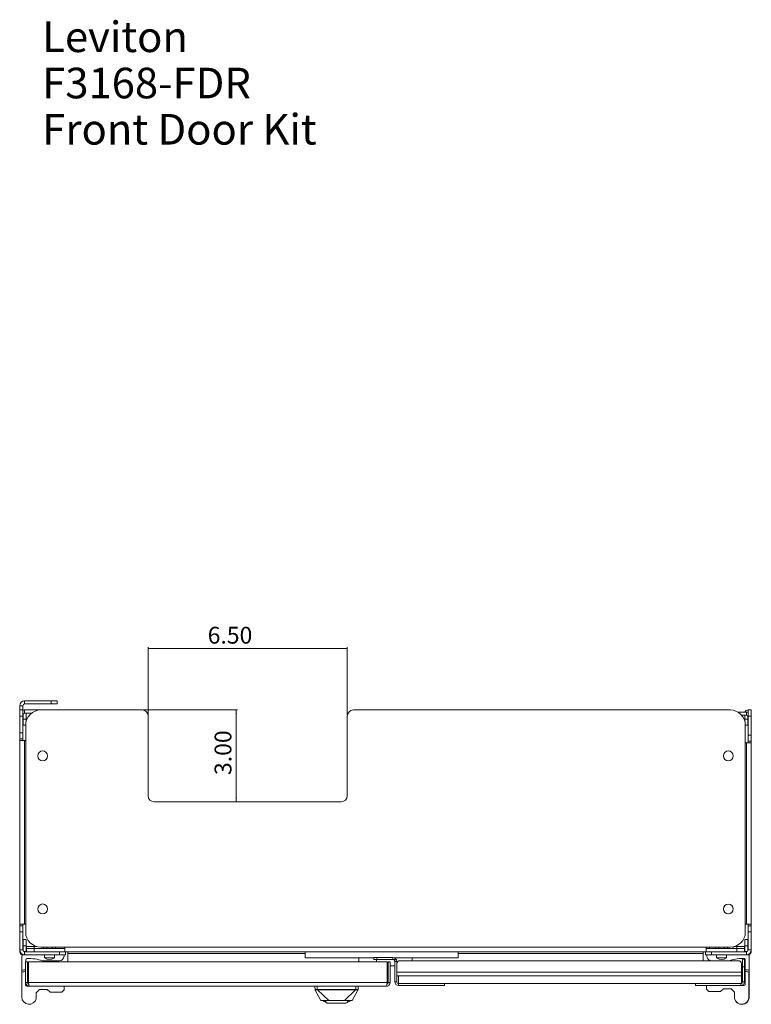
# Model space of a CAD drawing. Units: inches. Extents: x 9 to 141, y 4 to 142.
# Drawn here: x 9 to 32, y 110 to 142 of the extents above; entities that cross this region are included whole.
import ezdxf

# ---------------------------------------------------------------- set-up
doc = ezdxf.new("R2010")
doc.units = ezdxf.units.IN
doc.header["$MEASUREMENT"] = 0
doc.styles.add('SLDTEXTSTYLE0', font='TXT', dxfattribs={"width": 0.7})
doc.styles.add('SLDTEXTSTYLE1', font='TXT', dxfattribs={"width": 0.75})
doc.dimstyles.new('SLDDIMSTYLE1', dxfattribs={"dimtxt": 0.55, "dimasz": 0.13, "dimexe": 0, "dimexo": 0.0625, "dimgap": 0.1375, "dimtad": 1, "dimrnd": 1e-09, "dimzin": 4, "dimdsep": 46, "dimtxsty": 'SLDTEXTSTYLE1', "dimsah": 1, "dimcen": 0.09, "dimadec": 0, "dimazin": 1, "dimtfac": 1, "dimtofl": 0, "dimtmove": 0, "dimatfit": 3, "dimfxl": 1, "dimfrac": 2, "dimtolj": 1, "dimtzin": 12, "dimarcsym": 0})

# ---------------------------------------------------------------- blocks, each defined once
blk = doc.blocks.new('SW_NOTE_0')
at = {"color": 0, "linetype": 'Continuous', "lineweight": 0, "char_height": 1, "attachment_point": 1, "style": 'SLDTEXTSTYLE0'}
for s, insert in [('Leviton', (0, 1.289)), ('F3168-FDR', (0, -0.222)), ('Front Door Kit', (0, -1.733))]:
    blk.add_mtext(s, dxfattribs=dict(at, insert=insert))
blk = doc.blocks.new('_D_3')
at = {"color": 7, "linetype": 'Continuous', "lineweight": 0}
for p, q in [((12.699, 119.719), (12.699, 121.927)), ((19.199, 119.719), (19.199, 121.927)), ((12.699, 121.888), (19.199, 121.888))]:
    blk.add_line(p, q, dxfattribs=at)
for points in [[(12.699, 121.888), (12.829, 121.868), (12.829, 121.908)], [(19.199, 121.888), (19.069, 121.908), (19.069, 121.868)]]:
    blk.add_solid(points, dxfattribs=at)
at = {"color": 7, "linetype": 'Continuous', "lineweight": 0, "insert": (14.642, 122.597, -68.979), "char_height": 0.55, "attachment_point": 1, "style": 'SLDTEXTSTYLE1'}
blk.add_mtext('6.50', dxfattribs=at)
blk = doc.blocks.new('_D_4')
at = {"color": 7, "linetype": 'Continuous', "lineweight": 0}
for p, q in [((12.538, 119.88), (15.616, 119.88)), ((15.577, 116.88), (15.577, 119.88))]:
    blk.add_line(p, q, dxfattribs=at)
for points in [[(15.577, 119.88), (15.557, 119.75), (15.597, 119.75)], [(15.577, 116.88), (15.597, 117.01), (15.557, 117.01)]]:
    blk.add_solid(points, dxfattribs=at)
at = {"color": 7, "linetype": 'Continuous', "lineweight": 0, "insert": (14.868, 117.756, -68.979), "char_height": 0.55, "attachment_point": 1, "rotation": 90, "style": 'SLDTEXTSTYLE1'}
blk.add_mtext('3.00', dxfattribs=at)

msp = doc.modelspace()

# ---------------------------------------------------------------- linework, layer by layer
at = {"color": 7, "linetype": 'Continuous', "lineweight": 15}
for p, q in [((8.609, 120.018), (8.504, 120.018)), ((8.504, 120.018), (8.504, 119.88)), ((8.609, 120.018), (8.609, 119.88)), ((8.666, 120.075), (8.666, 120.18)), ((9.529, 120.18), (8.666, 120.18)), ((9.529, 120.075), (8.666, 120.075)), ((9.529, 120.18), (9.529, 120.075)), ((9.729, 120.18), (9.529, 120.18)), ((9.529, 120.075), (9.729, 120.075)), ((9.729, 120.075), (9.729, 120.18)), ((8.609, 119.88), (8.504, 119.88)), ((8.504, 119.88), (8.504, 119.68)), ((8.504, 119.68), (8.609, 119.68)), ((8.504, 119.132), (8.504, 119.68)), ((8.609, 119.68), (8.609, 119.88)), ((8.609, 119.132), (8.609, 119.68)), ((8.611, 119.88), (8.637, 119.875)), ((8.613, 119.739), (8.613, 119.58)), ((8.651, 119.773), (8.717, 119.773)), ((8.666, 119.775), (8.666, 119.88)), ((9.199, 119.88), (8.666, 119.88)), ((8.893, 119.775), (8.666, 119.775)), ((8.717, 119.773), (8.717, 119.58)), ((12.499, 119.88), (9.199, 119.88)), ((12.699, 119.68), (12.699, 117.08)), ((19.199, 117.08), (19.199, 119.68)), ((31.699, 119.88), (19.399, 119.88)), ((31.954, 119.81), (32.232, 119.81)), ((32.079, 119.705), (32.232, 119.705)), ((32.181, 119.705), (32.181, 119.58)), ((32.232, 119.705), (32.232, 119.81)), ((32.285, 119.669), (32.285, 119.58)), ((32.289, 119.88), (32.394, 119.88)), ((32.289, 119.68), (32.289, 119.88)), ((32.394, 119.68), (32.289, 119.68)), ((32.289, 119.062), (32.289, 119.68)), ((32.394, 119.88), (32.394, 119.68)), ((32.394, 119.062), (32.394, 119.68)), ((8.717, 119.58), (8.613, 119.58)), ((8.613, 119.58), (8.613, 119.38)), ((8.613, 119.38), (8.699, 119.38)), ((8.699, 119.38), (8.699, 112.63)), ((8.717, 119.513), (8.717, 119.58)), ((32.181, 119.513), (32.181, 119.58)), ((32.181, 119.58), (32.285, 119.58)), ((32.199, 112.63), (32.199, 119.38)), ((32.285, 119.38), (32.199, 119.38)), ((32.285, 119.58), (32.285, 119.38)), ((8.609, 119.132), (8.504, 119.132)), ((8.504, 119.132), (8.504, 118.932)), ((8.609, 118.932), (8.609, 119.132)), ((32.289, 119.062), (32.394, 119.062)), ((32.289, 118.862), (32.289, 119.062)), ((32.394, 119.062), (32.394, 118.862)), ((8.504, 118.932), (8.609, 118.932)), ((8.504, 118.932), (8.504, 118.88)), ((8.666, 118.88), (8.504, 118.88)), ((8.504, 118.88), (8.504, 112.88)), ((8.609, 118.932), (8.609, 118.88)), ((8.666, 118.88), (8.666, 112.88)), ((8.666, 118.88), (8.699, 118.88)), ((32.232, 118.81), (32.199, 118.81)), ((32.232, 118.81), (32.232, 112.88)), ((32.232, 118.81), (32.394, 118.81)), ((32.394, 118.862), (32.289, 118.862)), ((32.289, 118.862), (32.289, 118.81)), ((32.394, 118.862), (32.394, 118.81)), ((32.394, 118.81), (32.394, 112.88)), ((12.899, 116.88), (18.999, 116.88)), ((8.504, 112.88), (8.666, 112.88)), ((8.504, 112.88), (8.504, 112.828)), ((8.609, 112.828), (8.504, 112.828)), ((8.504, 112.828), (8.504, 112.628)), ((8.504, 112.628), (8.609, 112.628)), ((8.504, 112.042), (8.504, 112.628)), ((8.609, 112.88), (8.609, 112.828)), ((8.609, 112.628), (8.609, 112.828)), ((8.609, 112.042), (8.609, 112.628)), ((8.699, 112.88), (8.666, 112.88)), ((32.199, 112.88), (32.232, 112.88)), ((32.394, 112.88), (32.232, 112.88)), ((32.289, 112.88), (32.289, 112.828)), ((32.289, 112.828), (32.394, 112.828)), ((32.289, 112.628), (32.289, 112.828)), ((32.394, 112.628), (32.289, 112.628)), ((32.289, 112.042), (32.289, 112.628)), ((32.394, 112.88), (32.394, 112.828)), ((32.394, 112.828), (32.394, 112.628)), ((32.394, 112.042), (32.394, 112.628)), ((8.717, 112.38), (8.613, 112.38)), ((8.613, 112.38), (8.613, 112.18)), ((8.717, 112.18), (8.717, 112.38)), ((32.181, 112.38), (32.285, 112.38)), ((32.181, 112.18), (32.181, 112.38)), ((32.285, 112.38), (32.285, 112.18)), ((8.609, 112.042), (8.504, 112.042)), ((8.504, 112.042), (8.504, 111.987)), ((8.514, 111.987), (8.504, 111.987)), ((8.613, 112.18), (8.717, 112.18)), ((8.613, 112.18), (8.613, 112.021)), ((8.651, 111.987), (8.717, 111.987)), ((8.666, 111.985), (8.666, 111.88)), ((8.666, 111.985), (9.804, 111.985)), ((8.717, 112.18), (8.717, 111.987)), ((8.724, 112.089), (8.724, 112.149)), ((8.724, 112.149), (8.974, 112.149)), ((8.724, 112.089), (8.724, 111.985)), ((8.974, 112.089), (8.724, 112.089)), ((8.974, 112.149), (9.062, 112.149)), ((8.974, 112.149), (8.974, 112.089)), ((8.974, 112.089), (8.974, 111.985)), ((9.974, 112.089), (8.974, 112.089)), ((9.199, 112.13), (31.699, 112.13)), ((9.282, 112.13), (9.282, 112.089)), ((9.385, 112.13), (9.385, 112.089)), ((9.562, 112.089), (9.562, 112.13)), ((9.676, 112.089), (9.676, 112.13)), ((9.804, 111.985), (9.804, 111.88)), ((10, 111.985), (9.804, 111.985)), ((9.974, 111.985), (9.974, 112.13)), ((30.898, 111.985), (10, 111.985)), ((10.004, 111.88), (10.004, 111.985)), ((10.074, 111.985), (10.074, 111.927)), ((10.074, 111.689), (10.074, 111.927)), ((10.074, 111.927), (17.824, 111.927)), ((17.824, 111.985), (17.824, 111.785)), ((22.824, 111.985), (22.824, 111.785)), ((22.824, 111.927), (30.824, 111.927)), ((27.37, 111.975), (27.37, 111.985)), ((27.5, 111.975), (27.37, 111.975)), ((27.5, 111.975), (27.5, 111.985)), ((27.68, 111.975), (27.5, 111.975)), ((27.68, 111.975), (27.68, 111.985)), ((27.75, 111.975), (27.75, 111.985)), ((28.09, 111.975), (27.75, 111.975)), ((28.09, 111.975), (28.09, 111.985)), ((28.093, 111.975), (28.09, 111.975)), ((28.093, 111.975), (28.093, 111.985)), ((28.137, 111.975), (28.137, 111.985)), ((28.28, 111.975), (28.137, 111.975)), ((28.28, 111.975), (28.28, 111.985)), ((28.377, 111.975), (28.377, 111.985)), ((28.474, 111.975), (28.474, 111.985)), ((28.614, 111.975), (28.474, 111.975)), ((28.614, 111.975), (28.614, 111.985)), ((28.666, 111.975), (28.666, 111.985)), ((28.796, 111.975), (28.666, 111.975)), ((28.796, 111.975), (28.796, 111.985)), ((28.876, 111.975), (28.876, 111.985)), ((29.23, 111.975), (28.876, 111.975)), ((29.23, 111.975), (29.23, 111.985)), ((30.174, 111.975), (29.23, 111.975)), ((30.174, 111.975), (30.174, 111.985)), ((30.213, 111.985), (30.213, 111.975)), ((30.359, 111.975), (30.213, 111.975)), ((30.359, 111.975), (30.359, 111.985)), ((30.824, 111.927), (30.824, 111.985)), ((30.824, 111.691), (30.824, 111.927)), ((30.894, 111.88), (30.894, 111.985)), ((30.898, 111.985), (31.094, 111.985)), ((30.924, 112.13), (30.924, 111.985)), ((31.924, 112.089), (30.924, 112.089)), ((31.031, 112.13), (31.031, 112.089)), ((31.033, 112.13), (31.033, 112.089)), ((31.094, 111.985), (31.094, 111.88)), ((32.232, 111.985), (31.094, 111.985)), ((31.226, 112.13), (31.226, 112.089)), ((31.335, 112.13), (31.335, 112.089)), ((31.512, 112.089), (31.512, 112.13)), ((31.612, 112.13), (31.612, 112.089)), ((31.805, 112.089), (31.805, 112.133)), ((31.835, 112.149), (31.924, 112.149)), ((31.924, 112.149), (32.174, 112.149)), ((31.924, 112.089), (31.924, 112.149)), ((31.924, 112.089), (31.924, 111.985)), ((32.174, 112.089), (31.924, 112.089)), ((32.174, 112.149), (32.174, 112.089)), ((32.174, 112.089), (32.174, 111.985)), ((32.181, 112.18), (32.181, 111.987)), ((32.285, 112.18), (32.181, 112.18)), ((32.247, 111.987), (32.181, 111.987)), ((32.232, 111.985), (32.232, 111.88)), ((32.285, 112.18), (32.285, 112.021)), ((32.289, 112.042), (32.394, 112.042)), ((32.384, 111.987), (32.394, 111.987)), ((32.394, 112.042), (32.394, 111.987)), ((8.573, 111.841), (8.573, 111.376)), ((8.613, 111.88), (8.666, 111.88)), ((8.666, 111.88), (9.804, 111.88)), ((8.697, 110.979), (8.697, 111.656)), ((8.697, 111.656), (8.762, 111.656)), ((8.699, 111.656), (8.699, 111.72)), ((8.762, 110.979), (8.762, 111.656)), ((8.79, 110.979), (8.79, 111.656)), ((20.505, 111.656), (8.79, 111.656)), ((9.248, 111.683), (9.794, 111.683)), ((9.311, 111.88), (9.311, 111.78)), ((9.636, 111.78), (9.311, 111.78)), ((9.636, 111.78), (9.636, 111.88)), ((9.804, 111.88), (10.004, 111.88)), ((9.951, 111.88), (9.951, 111.841)), ((17.824, 111.785), (20.065, 111.785)), ((19.574, 111.785), (19.574, 111.689)), ((20.065, 111.726), (20.065, 111.791)), ((20.065, 111.791), (20.165, 111.791)), ((20.15, 111.726), (20.065, 111.726)), ((20.15, 111.656), (20.15, 111.726)), ((20.75, 111.726), (20.15, 111.726)), ((20.165, 111.791), (20.165, 111.726)), ((20.165, 111.791), (20.693, 111.791)), ((20.165, 111.726), (20.693, 111.726)), ((20.505, 110.979), (20.505, 111.656)), ((20.532, 110.979), (20.532, 111.656)), ((20.597, 111.656), (20.532, 111.656)), ((20.597, 110.979), (20.597, 111.656)), ((20.693, 111.726), (20.693, 111.791)), ((20.732, 111.785), (22.824, 111.785)), ((20.75, 111.526), (20.75, 111.726)), ((20.75, 111.669), (20.815, 111.669)), ((20.75, 110.999), (20.75, 111.669)), ((20.815, 110.999), (20.815, 111.669)), ((31.973, 111.691), (20.923, 111.691)), ((21.324, 111.785), (21.324, 111.691)), ((31.094, 111.88), (30.894, 111.88)), ((30.944, 111.88), (30.944, 111.841)), ((30.947, 111.88), (30.947, 111.841)), ((32.232, 111.88), (31.094, 111.88)), ((31.261, 111.88), (31.261, 111.78)), ((31.586, 111.78), (31.261, 111.78)), ((31.586, 111.78), (31.586, 111.88)), ((32.088, 111.762), (32.159, 111.762)), ((32.108, 111.741), (32.173, 111.741)), ((32.108, 111.491), (32.108, 111.741)), ((32.173, 111.741), (32.173, 111.491)), ((32.196, 111.722), (32.196, 111.401)), ((32.198, 111.722), (32.198, 111.401)), ((32.232, 111.88), (32.285, 111.88)), ((32.285, 111.88), (32.286, 111.88)), ((32.324, 111.376), (32.324, 111.841)), ((32.324, 111.841), (32.325, 111.841)), ((32.325, 111.378), (32.325, 111.841)), ((8.573, 111.315), (8.573, 111.376)), ((8.573, 111.315), (8.573, 110.502)), ((20.532, 111.526), (20.505, 111.526)), ((20.75, 111.526), (20.597, 111.526)), ((20.823, 111.591), (20.823, 111.314)), ((20.823, 111.191), (20.823, 111.314)), ((32.073, 111.314), (20.823, 111.314)), ((32.073, 111.314), (32.073, 111.591)), ((32.073, 111.314), (32.073, 111.191)), ((32.173, 111.491), (32.108, 111.491)), ((32.108, 111.491), (32.108, 110.999)), ((32.173, 111.491), (32.173, 110.999)), ((32.19, 110.915), (32.19, 111.341)), ((32.19, 111.341), (32.191, 111.341)), ((32.193, 110.915), (32.193, 111.341)), ((32.197, 111.34), (32.197, 111.401)), ((32.198, 111.34), (32.198, 111.401)), ((32.317, 111.315), (32.317, 110.502)), ((32.324, 111.376), (32.324, 111.17)), ((8.697, 110.896), (8.697, 110.979)), ((8.697, 110.979), (8.762, 110.979)), ((8.699, 110.967), (8.699, 110.896)), ((20.505, 110.979), (8.79, 110.979)), ((20.597, 110.979), (20.532, 110.979)), ((20.815, 110.999), (20.75, 110.999)), ((20.873, 111.191), (20.823, 111.191)), ((32.073, 111.191), (20.873, 111.191)), ((20.873, 110.941), (20.873, 111.191)), ((32.073, 111.191), (32.073, 110.941)), ((32.108, 110.999), (32.173, 110.999)), ((32.324, 111.17), (32.317, 111.173)), ((32.324, 111.17), (32.324, 110.502)), ((32.325, 110.502), (32.325, 111.168)), ((8.737, 110.856), (8.82, 110.856)), ((20.475, 110.856), (8.82, 110.856)), ((9.04, 110.642), (9.15, 110.752)), ((9.04, 110.45), (9.04, 110.642)), ((9.15, 110.752), (9.406, 110.752)), ((9.406, 110.752), (9.499, 110.66)), ((9.499, 110.66), (9.879, 110.66)), ((9.879, 110.66), (9.957, 110.738)), ((9.957, 110.738), (9.957, 110.856)), ((18.154, 110.743), (18.144, 110.856)), ((18.157, 110.746), (18.154, 110.743)), ((18.157, 110.727), (18.155, 110.73)), ((18.341, 110.392), (18.156, 110.723)), ((18.222, 110.739), (18.231, 110.738)), ((18.223, 110.856), (18.223, 110.748)), ((18.231, 110.748), (18.223, 110.748)), ((18.6, 110.392), (18.231, 110.738)), ((19.105, 110.392), (19.474, 110.738)), ((19.364, 110.392), (19.548, 110.723)), ((19.474, 110.748), (19.482, 110.748)), ((19.474, 110.738), (19.483, 110.739)), ((19.482, 110.856), (19.482, 110.748)), ((19.545, 110.734), (19.546, 110.724)), ((19.551, 110.743), (19.548, 110.746)), ((19.561, 110.856), (19.551, 110.743)), ((32.073, 110.941), (20.873, 110.941)), ((20.873, 110.876), (20.873, 110.941)), ((20.873, 110.941), (22.373, 110.941)), ((20.873, 110.876), (22.373, 110.876)), ((22.373, 110.876), (22.373, 110.941)), ((30.573, 110.941), (30.573, 110.876)), ((32.05, 110.941), (30.573, 110.941)), ((32.05, 110.876), (30.573, 110.876)), ((30.93, 110.758), (30.93, 110.876)), ((31.009, 110.679), (30.93, 110.758)), ((30.933, 110.758), (30.933, 110.876)), ((31.011, 110.679), (30.933, 110.758)), ((31.011, 110.679), (31.009, 110.679)), ((31.391, 110.679), (31.011, 110.679)), ((31.484, 110.772), (31.391, 110.679)), ((31.392, 110.679), (31.391, 110.679)), ((31.485, 110.772), (31.392, 110.679)), ((31.74, 110.772), (31.484, 110.772)), ((31.848, 110.661), (31.737, 110.772)), ((31.85, 110.661), (31.74, 110.772)), ((31.848, 110.45), (31.848, 110.661)), ((31.85, 110.45), (31.85, 110.661)), ((32.05, 110.941), (32.05, 110.876)), ((32.05, 110.876), (32.153, 110.876)), ((9.046, 110.502), (9.04, 110.45)), ((9.046, 110.502), (9.046, 110.581)), ((18.415, 110.392), (18.411, 110.369)), ((18.507, 110.324), (18.411, 110.369)), ((18.462, 110.392), (18.507, 110.324)), ((18.464, 110.392), (18.511, 110.322)), ((18.511, 110.322), (18.507, 110.324)), ((19.194, 110.322), (19.241, 110.392)), ((19.194, 110.322), (19.198, 110.324)), ((19.198, 110.324), (19.243, 110.392)), ((19.294, 110.369), (19.198, 110.324)), ((19.294, 110.369), (19.29, 110.392)), ((32.324, 110.502), (32.325, 110.502)), ((32.078, 110.266), (32.08, 110.266)), ((32.078, 110.266), (32.08, 110.266)), ((32.087, 110.266), (32.089, 110.266))]:
    msp.add_line(p, q, dxfattribs=at)
at = {"color": 7, "linetype": 'Continuous', "lineweight": 15, "flags": 128}
for points in [[(8.609, 119.869), (8.634, 119.877), (8.666, 119.88)], [(32.289, 119.799), (32.264, 119.807), (32.232, 119.81)], [(10.074, 111.689), (10.076, 111.67), (10.08, 111.656)], [(19.568, 111.656), (19.572, 111.67), (19.574, 111.689)], [(8.701, 110.879), (8.701, 110.88), (8.699, 110.896)], [(9.046, 110.581), (9.041, 110.627), (9.04, 110.633)]]:
    msp.add_lwpolyline(points, dxfattribs=at)
at = {"color": 7, "linetype": 'Continuous', "lineweight": 15}
for centre, radius in [((9.254, 118.38), 0.162), ((31.644, 118.38), 0.163), ((9.254, 113.38), 0.163), ((31.644, 113.38), 0.162)]:
    msp.add_circle(centre, radius, dxfattribs=at)
for centre, radius, start, end in [((8.666, 120.018), 0.162, 90, 180), ((8.666, 120.018), 0.0575, 90, 180), ((8.666, 119.718), 0.0575, 90, 180), ((9.199, 119.38), 0.5, 90, 180), ((12.499, 119.68), 0.2, 0, 90), ((19.399, 119.68), 0.2, 90, 180), ((31.699, 119.38), 0.5, 0, 90), ((32.287, 119.773), 0.107, 88.9416, 159.9314), ((32.232, 119.648), 0.0575, 0, 90), ((12.899, 117.08), 0.2, 180, 270), ((18.999, 117.08), 0.2, 270, 0), ((9.199, 112.63), 0.5, 180, 270), ((31.699, 112.63), 0.5, 270, 0), ((8.666, 112.042), 0.162, 180, 270), ((8.611, 111.987), 0.107, 180, 285.6949), ((8.666, 112.042), 0.0575, 180, 270), ((32.232, 112.042), 0.0575, 270, 0), ((32.232, 112.042), 0.162, 270, 0), ((32.287, 111.987), 0.107, 256.5297, 0), ((8.613, 111.841), 0.0394, 90, 180), ((8.739, 111.72), 0.0394, 93.3287, 180), ((8.81, 110.502), 1.26, 69.6359, 93.3287), ((9.474, 112.019), 0.289, 235.7945, 304.2055), ((9.794, 111.841), 0.157, 270, 0), ((20.693, 111.669), 0.122, 0, 90), ((20.693, 111.669), 0.0575, 0, 90), ((20.923, 111.591), 0.1, 90, 180), ((31.102, 111.841), 0.157, 179.9991, 251.7607), ((31.104, 111.841), 0.157, 180, 251.7593), ((31.424, 112.019), 0.289, 235.7945, 304.2055), ((32.088, 110.502), 1.26, 90, 109.3034), ((32.089, 110.502), 1.26, 89.9994, 109.3026), ((31.973, 111.591), 0.1, 0, 90), ((32.157, 111.722), 0.0394, 359.9949, 90.009), ((32.159, 111.722), 0.0394, 0, 90), ((32.285, 111.841), 0.0394, 0, 90), ((32.286, 111.841), 0.0394, 359.9953, 90.0088), ((8.81, 110.502), 0.906, 96.9925, 105.1217), ((8.81, 110.502), 0.846, 97.6174, 106.2047), ((32.08, 110.502), 0.846, 73.7953, 82.3826), ((32.088, 110.502), 0.906, 74.8783, 83.0075), ((20.873, 110.999), 0.122, 180, 270), ((20.873, 110.999), 0.0575, 180, 270), ((32.05, 110.999), 0.122, 270, 0), ((32.05, 110.999), 0.0575, 270, 0), ((8.737, 110.896), 0.0394, 180, 270), ((32.153, 110.915), 0.0394, 270, 0), ((32.151, 110.915), 0.0394, 309.7619, 359.9884), ((8.81, 110.502), 0.236, 180, 347.1614), ((32.078, 110.502), 0.236, 192.8376, 270.0004), ((32.08, 110.502), 0.236, 192.8386, 0), ((32.088, 110.502), 0.236, 269.0451, 0), ((32.089, 110.502), 0.236, 269.998, 0.0025)]:
    msp.add_arc(centre, radius, start, end, dxfattribs=at)
for points, knots in [([(28.377, 111.975), (28.371, 111.975), (28.357, 111.975), (28.324, 111.975), (28.298, 111.975), (28.28, 111.975)], [0, 0, 0, 0, 0.180462, 0.438329, 1, 1, 1, 1]), ([(28.474, 111.975), (28.462, 111.975), (28.44, 111.975), (28.407, 111.975), (28.387, 111.975), (28.377, 111.975)], [0, 0, 0, 0, 0.379568, 0.681715, 1, 1, 1, 1]), ([(8.697, 110.979), (8.699, 110.965), (8.702, 110.937), (8.723, 110.9), (8.755, 110.872), (8.789, 110.858), (8.812, 110.857), (8.82, 110.856)], [0, 0, 0, 0, 0.217269, 0.434493, 0.651719, 0.868961, 1, 1, 1, 1]), ([(8.762, 110.979), (8.763, 110.972), (8.765, 110.958), (8.776, 110.941), (8.788, 110.93), (8.797, 110.927), (8.799, 110.926)], [0, 0, 0, 0, 0.299095, 0.598064, 0.896968, 1, 1, 1, 1]), ([(8.82, 110.856), (8.818, 110.858), (8.814, 110.861), (8.807, 110.882), (8.801, 110.914), (8.795, 110.948), (8.792, 110.97), (8.79, 110.979)], [0, 0, 0, 0, 0.217219, 0.434446, 0.6517, 0.868962, 1, 1, 1, 1]), ([(20.505, 110.979), (20.502, 110.965), (20.498, 110.937), (20.492, 110.9), (20.485, 110.872), (20.48, 110.858), (20.476, 110.857), (20.475, 110.856)], [0, 0, 0, 0, 0.217265, 0.434469, 0.651727, 0.868962, 1, 1, 1, 1]), ([(20.475, 110.856), (20.489, 110.858), (20.517, 110.861), (20.554, 110.882), (20.582, 110.914), (20.596, 110.948), (20.597, 110.97), (20.597, 110.979)], [0, 0, 0, 0, 0.217225, 0.434464, 0.651692, 0.868962, 1, 1, 1, 1]), ([(20.496, 110.926), (20.502, 110.928), (20.514, 110.934), (20.526, 110.951), (20.532, 110.966), (20.532, 110.976), (20.532, 110.979)], [0, 0, 0, 0, 0.2798726, 0.5770241, 0.8741861, 1, 1, 1, 1]), ([(18.154, 110.743), (18.154, 110.742), (18.154, 110.74), (18.156, 110.737), (18.158, 110.735), (18.159, 110.734), (18.16, 110.734)], [0, 0, 0, 0, 0.247926, 0.501961, 0.755721, 1, 1, 1, 1]), ([(18.154, 110.743), (18.154, 110.739), (18.154, 110.734), (18.155, 110.731), (18.155, 110.731)], [0, 0, 0, 0, 0.793834, 1, 1, 1, 1]), ([(18.155, 110.728), (18.155, 110.727), (18.155, 110.726), (18.156, 110.724), (18.156, 110.723)], [0, 0, 0, 0, 0.50071, 1, 1, 1, 1]), ([(18.156, 110.723), (18.157, 110.723), (18.158, 110.721), (18.159, 110.722), (18.16, 110.726), (18.16, 110.73), (18.16, 110.734)], [0, 0, 0, 0, 0.033911, 0.211554, 0.412545, 1, 1, 1, 1]), ([(18.223, 110.748), (18.217, 110.748), (18.207, 110.749), (18.193, 110.749), (18.18, 110.749), (18.166, 110.748), (18.16, 110.747), (18.157, 110.746)], [0, 0, 0, 0, 0.177578, 0.353458, 0.527695, 0.700253, 1, 1, 1, 1]), ([(18.16, 110.734), (18.16, 110.735), (18.161, 110.736), (18.166, 110.738), (18.178, 110.739), (18.198, 110.739), (18.214, 110.739), (18.222, 110.739)], [0, 0, 0, 0, 0.123154, 0.24744, 0.497267, 0.748574, 1, 1, 1, 1]), ([(18.223, 110.748), (18.222, 110.747), (18.222, 110.745), (18.222, 110.742), (18.222, 110.74), (18.222, 110.739), (18.222, 110.739)], [0, 0, 0, 0, 0.2456371, 0.5000778, 0.7546237, 1, 1, 1, 1]), ([(19.474, 110.748), (19.416, 110.748), (19.198, 110.747), (18.84, 110.747), (18.484, 110.747), (18.287, 110.748), (18.231, 110.748)], [0, 0, 0, 0, 0.140147, 0.525823, 0.864368, 1, 1, 1, 1]), ([(18.231, 110.748), (18.231, 110.747), (18.231, 110.745), (18.231, 110.742), (18.231, 110.74), (18.231, 110.739), (18.231, 110.738)], [0, 0, 0, 0, 0.245999, 0.499837, 0.754274, 1, 1, 1, 1]), ([(18.231, 110.738), (18.297, 110.738), (18.494, 110.738), (18.85, 110.738), (19.198, 110.738), (19.416, 110.738), (19.474, 110.738)], [0, 0, 0, 0, 0.160171, 0.474179, 0.859822, 1, 1, 1, 1]), ([(19.474, 110.748), (19.474, 110.747), (19.474, 110.745), (19.474, 110.742), (19.474, 110.74), (19.474, 110.739), (19.474, 110.738)], [0, 0, 0, 0, 0.245137, 0.498944, 0.75366, 1, 1, 1, 1]), ([(19.548, 110.746), (19.546, 110.747), (19.543, 110.748), (19.531, 110.749), (19.515, 110.749), (19.497, 110.749), (19.487, 110.748), (19.482, 110.748)], [0, 0, 0, 0, 0.163602, 0.361842, 0.660247, 0.831408, 1, 1, 1, 1]), ([(19.482, 110.748), (19.482, 110.747), (19.483, 110.745), (19.483, 110.742), (19.483, 110.74), (19.483, 110.739), (19.483, 110.739)], [0, 0, 0, 0, 0.246395, 0.501216, 0.755239, 1, 1, 1, 1]), ([(19.483, 110.739), (19.491, 110.739), (19.507, 110.739), (19.527, 110.739), (19.539, 110.738), (19.544, 110.736), (19.544, 110.735), (19.545, 110.734)], [0, 0, 0, 0, 0.251388, 0.50267, 0.752562, 0.876846, 1, 1, 1, 1]), ([(19.551, 110.743), (19.551, 110.742), (19.551, 110.74), (19.549, 110.737), (19.547, 110.735), (19.546, 110.734), (19.545, 110.734)], [0, 0, 0, 0, 0.246233, 0.499899, 0.754348, 1, 1, 1, 1]), ([(19.546, 110.724), (19.546, 110.723), (19.546, 110.722), (19.547, 110.722), (19.548, 110.722), (19.548, 110.723), (19.548, 110.723)], [0, 0, 0, 0, 0.510528, 0.812987, 0.919273, 1, 1, 1, 1]), ([(19.55, 110.728), (19.55, 110.727), (19.55, 110.726), (19.549, 110.724), (19.548, 110.723)], [0, 0, 0, 0, 0.500756, 1, 1, 1, 1]), ([(19.55, 110.729), (19.55, 110.73), (19.55, 110.734), (19.551, 110.739), (19.551, 110.743)], [0, 0, 0, 0, 0.273896, 1, 1, 1, 1]), ([(18.341, 110.392), (18.345, 110.392), (18.353, 110.392), (18.418, 110.392), (18.505, 110.392), (18.572, 110.392), (18.6, 110.392)], [0, 0, 0, 0, 0.270707, 0.555174, 0.812114, 1, 1, 1, 1]), ([(18.511, 110.322), (18.513, 110.321), (18.516, 110.32), (18.537, 110.31), (18.547, 110.305)], [0, 0, 0, 0, 0.500003, 1, 1, 1, 1]), ([(18.6, 110.392), (18.62, 110.392), (18.657, 110.392), (18.712, 110.392), (18.775, 110.392), (18.832, 110.392), (18.883, 110.392), (18.914, 110.392), (18.949, 110.392), (18.993, 110.392), (19.048, 110.392), (19.085, 110.392), (19.105, 110.392)], [0, 0, 0, 0, 0.12727, 0.23595, 0.325685, 0.499896, 0.557976, 0.616046, 0.674313, 0.764016, 0.872712, 1, 1, 1, 1]), ([(19.364, 110.392), (19.36, 110.392), (19.352, 110.392), (19.287, 110.392), (19.2, 110.392), (19.133, 110.392), (19.105, 110.392)], [0, 0, 0, 0, 0.270707, 0.555175, 0.812116, 1, 1, 1, 1]), ([(19.194, 110.322), (19.192, 110.321), (19.189, 110.32), (19.168, 110.31), (19.158, 110.305)], [0, 0, 0, 0, 0.500005, 1, 1, 1, 1]), ([(18.547, 110.305), (18.561, 110.305), (18.59, 110.305), (18.665, 110.305), (18.755, 110.305), (18.82, 110.305), (18.852, 110.305)], [0, 0, 0, 0, 0.244227, 0.499999, 0.755772, 1, 1, 1, 1]), ([(18.852, 110.305), (18.885, 110.305), (18.95, 110.305), (19.04, 110.305), (19.115, 110.305), (19.144, 110.305), (19.158, 110.305)], [0, 0, 0, 0, 0.244225, 0.500001, 0.755773, 1, 1, 1, 1])]:
    msp.add_open_spline(points, degree=3, knots=knots, dxfattribs=at)

# ---------------------------------------------------------------- block references
at = {"color": 7, "linetype": 'Continuous', "lineweight": 0}
msp.add_blockref('SW_NOTE_0', (9.241, 141.08), dxfattribs=at)

# ---------------------------------------------------------------- dimensions: what is measured, and where the dimension line sits
dim = msp.add_linear_dim(base=(19.199, 121.888), p1=(12.699, 119.68), p2=(19.199, 119.68), dimstyle='SLDDIMSTYLE1', dxfattribs=at)
dim.commit()
dim.dimension.update_dxf_attribs({"geometry": '_D_3', "text_midpoint": (15.577, 121.888), "dimtype": 160})
dim = msp.add_linear_dim(base=(15.577, 119.88), p1=(12.899, 116.88), p2=(12.499, 119.88), angle=90, dimstyle='SLDDIMSTYLE1', dxfattribs=at)
dim.commit()
dim.dimension.update_dxf_attribs({"geometry": '_D_4', "text_midpoint": (15.577, 118.691), "dimtype": 160})

doc.saveas('drawing.dxf')
